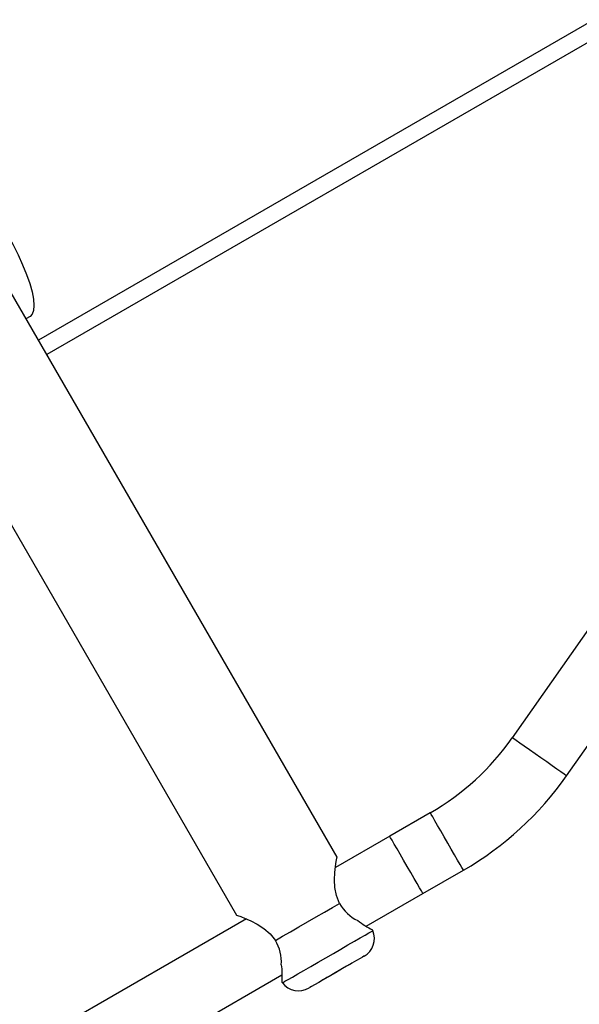
# Model space of a CAD drawing. Units: millimetres. Extents: x 2414 to 4254, y 84 to 891.
# Drawn here: x 3328 to 3341, y 397 to 421 of the extents above; entities that cross this region are included whole.
import ezdxf

# ---------------------------------------------------------------- set-up
doc = ezdxf.new("R2010")
doc.units = ezdxf.units.MM
doc.header["$LTSCALE"] = 100
doc.header["$PDSIZE"] = -1
doc.layers.add('VP-DIM', color=7, linetype='Continuous')
doc.layers.add('VP-EQ', color=7, linetype='Continuous', true_color=0x8a3492)
doc.dimstyles.get("Standard").update_dxf_attribs({"dimtxt": 14, "dimasz": 20, "dimexe": 20, "dimexo": 50, "dimgap": 20, "dimtad": 0, "dimdec": 0, "dimzin": 0, "dimdsep": 46, "dimtxsty": 'Standard', "dimcen": -0.09, "dimadec": 0, "dimazin": 0, "dimtfac": 1, "dimtdec": 4, "dimtofl": 0, "dimtmove": 0, "dimatfit": 3, "dimfxl": 70, "dimfxlon": 1, "dimtolj": 1, "dimtzin": 0, "dimarcsym": 0})

# ---------------------------------------------------------------- blocks, each defined once
blk = doc.blocks.new('*D95')
at = {"layer": 'Defpoints', "color": 0}
for p in [(3803.862, 779.285), (3082.494, 282.963), (3803.862, 282.96)]:
    blk.add_point(p, dxfattribs=at)
at = {"layer": 'VP-DIM', "color": 0, "lineweight": -2}
for p, q in [((3082.494, 709.285), (3082.494, 799.285)), ((3803.862, 709.285), (3803.862, 799.285)), ((3102.494, 779.285), (3396.511, 779.285)), ((3783.862, 779.285), (3489.845, 779.285))]:
    blk.add_line(p, q, dxfattribs=at)
at = {"layer": 'VP-DIM', "color": 0}
for points in [[(3102.494, 782.618), (3102.494, 775.951), (3082.494, 779.285)], [(3783.862, 775.951), (3783.862, 782.618), (3803.862, 779.285)]]:
    blk.add_solid(points, dxfattribs=at)
at = {"layer": 'VP-DIM', "color": 0, "insert": (3443.178, 779.285), "char_height": 20, "attachment_point": 5}
blk.add_mtext('\\A1;725', dxfattribs=at)
blk = doc.blocks.new('*D96')
at = {"layer": 'Defpoints', "color": 0}
for p in [(3372.916, 450.799), (3087.916, 273.887), (4146.416, 273.887)]:
    blk.add_point(p, dxfattribs=at)
at = {"layer": 'VP-DIM', "color": 0, "lineweight": -2}
for p, q in [((4076.416, 450.799), (4166.416, 450.799)), ((4146.416, 430.799), (4146.416, 405.666)), ((4146.416, 293.887), (4146.416, 322.333)), ((4076.416, 273.887), (4166.416, 273.887))]:
    blk.add_line(p, q, dxfattribs=at)
at = {"layer": 'VP-DIM', "color": 0}
for points in [[(4149.749, 430.799), (4143.083, 430.799), (4146.416, 450.799)], [(4143.083, 293.887), (4149.749, 293.887), (4146.416, 273.887)]]:
    blk.add_solid(points, dxfattribs=at)
at = {"layer": 'VP-DIM', "color": 0, "insert": (4146.416, 364), "char_height": 20, "attachment_point": 5, "rotation": 90}
blk.add_mtext('\\A1;180', dxfattribs=at)
blk = doc.blocks.new('*D99')
at = {"layer": 'Defpoints', "color": 0}
for p in [(3954.043, 871.346), (2892.494, 287.906), (3954.043, 283.088)]:
    blk.add_point(p, dxfattribs=at)
at = {"layer": 'VP-DIM', "color": 0, "lineweight": -2}
for p, q in [((2892.494, 801.346), (2892.494, 891.346)), ((3954.043, 801.346), (3954.043, 891.346)), ((2912.494, 871.346), (3371.602, 871.346)), ((3934.043, 871.346), (3474.935, 871.346))]:
    blk.add_line(p, q, dxfattribs=at)
at = {"layer": 'VP-DIM', "color": 0}
for points in [[(2912.494, 874.679), (2912.494, 868.013), (2892.494, 871.346)], [(3934.043, 868.013), (3934.043, 874.679), (3954.043, 871.346)]]:
    blk.add_solid(points, dxfattribs=at)
at = {"layer": 'VP-DIM', "color": 0, "insert": (3423.268, 871.346), "char_height": 20, "attachment_point": 5}
blk.add_mtext('\\A1;1065', dxfattribs=at)
blk = doc.blocks.new('16302')
at = {"layer": 'VP-EQ', "color": 0, "linetype": 'Continuous', "lineweight": 25}
for p, q in [((3335.296, 400.94), (3316.296, 433.849)), ((3313.871, 432.449), (3332.871, 399.54)), ((3355.814, 429.437), (3328.086, 413.428)), ((3355.719, 428.92), (3328.286, 413.082)), ((3327.884, 414.004), (3327.786, 413.948)), ((3346.589, 413.907), (3339.527, 403.823)), ((3340.838, 402.905), (3347.943, 413.053)), ((3337.549, 402.01), (3336.57, 401.445)), ((3336.57, 401.445), (3335.26, 400.688)), ((3337.37, 400.059), (3338.349, 400.624)), ((3336, 399.268), (3337.37, 400.059)), ((3333.108, 399.446), (3327.963, 396.476)), ((3336.162, 399.164), (3336.154, 399.184)), ((3328.763, 395.09), (3333.967, 398.095)), ((3333.964, 397.92), (3333.977, 397.903))]:
    blk.add_line(p, q, dxfattribs=at)
at = {"layer": 'VP-EQ', "color": 0, "linetype": 'Continuous', "lineweight": 25, "flags": 128}
for points in [[(3327.331, 415.995), (3327.469, 415.746), (3327.595, 415.496), (3327.706, 415.252), (3327.801, 415.017), (3327.877, 414.797), (3327.933, 414.597), (3327.967, 414.419), (3327.979, 414.268), (3327.969, 414.147), (3327.937, 414.059), (3327.884, 414.004)], [(3340.838, 402.905), (3340.823, 402.916), (3340.777, 402.948), (3340.704, 402.999), (3340.607, 403.067), (3340.49, 403.149), (3340.358, 403.241), (3340.218, 403.339), (3340.077, 403.438), (3339.94, 403.534), (3339.815, 403.622), (3339.707, 403.697), (3339.621, 403.757), (3339.562, 403.799), (3339.531, 403.82), (3339.527, 403.823)], [(3338.349, 400.624), (3338.339, 400.64), (3338.312, 400.688), (3338.267, 400.765), (3338.208, 400.868), (3338.136, 400.992), (3338.056, 401.132), (3337.97, 401.279), (3337.884, 401.429), (3337.801, 401.573), (3337.724, 401.706), (3337.658, 401.82), (3337.606, 401.911), (3337.57, 401.973), (3337.551, 402.006), (3337.549, 402.01)], [(3337.37, 400.059), (3337.361, 400.075), (3337.333, 400.123), (3337.288, 400.2), (3337.229, 400.303), (3337.157, 400.427), (3337.077, 400.567), (3336.992, 400.714), (3336.905, 400.864), (3336.822, 401.008), (3336.745, 401.141), (3336.68, 401.255), (3336.627, 401.346), (3336.591, 401.408), (3336.572, 401.441), (3336.57, 401.445)], [(3335.359, 399.822), (3335.28, 400.011), (3335.245, 400.207), (3335.238, 400.395), (3335.247, 400.568), (3335.263, 400.717), (3335.279, 400.835), (3335.292, 400.913), (3335.296, 400.94), (3335.296, 400.94)], [(3333.809, 398.927), (3333.982, 399.027), (3334.172, 399.137), (3334.375, 399.254), (3334.584, 399.374), (3334.793, 399.495), (3334.996, 399.612), (3335.186, 399.722), (3335.359, 399.822)], [(3332.872, 399.54), (3332.897, 399.531), (3332.97, 399.503), (3333.08, 399.458), (3333.218, 399.397), (3333.372, 399.319), (3333.532, 399.219), (3333.684, 399.09), (3333.809, 398.927)], [(3333.977, 397.903), (3333.993, 397.912), (3334.039, 397.939), (3334.116, 397.983), (3334.219, 398.043), (3334.347, 398.117), (3334.496, 398.203), (3334.662, 398.298), (3334.839, 398.401), (3335.023, 398.507), (3335.208, 398.614), (3335.389, 398.718), (3335.561, 398.818), (3335.719, 398.909), (3335.858, 398.989), (3335.974, 399.056), (3336.065, 399.108), (3336.126, 399.144), (3336.158, 399.162), (3336.162, 399.164)], [(3335.948, 398.545), (3335.944, 398.543), (3335.913, 398.525), (3335.853, 398.49), (3335.766, 398.44), (3335.656, 398.377), (3335.529, 398.304), (3335.391, 398.224), (3335.248, 398.141), (3335.106, 398.059), (3334.973, 397.982), (3334.854, 397.914), (3334.755, 397.857), (3334.681, 397.814), (3334.636, 397.788), (3334.62, 397.779)], [(3333.949, 398.338), (3333.961, 398.238), (3333.967, 398.108), (3333.967, 398.008), (3333.965, 397.943), (3333.964, 397.92), (3333.964, 397.92)], [(3335.656, 398.377), (3335.652, 398.374), (3335.619, 398.356), (3335.557, 398.319), (3335.47, 398.269), (3335.367, 398.21), (3335.256, 398.146), (3335.148, 398.083), (3335.052, 398.028), (3334.976, 397.984), (3334.928, 397.956), (3334.911, 397.947)]]:
    blk.add_lwpolyline(points, dxfattribs=at)
at = {"layer": 'VP-EQ', "color": 0, "linetype": 'Continuous', "lineweight": 25}
for centre, radius, start, end in [((3334.449, 407.379), 6.2, 299.9998, 324.9998), ((3334.449, 407.379), 7.8, 299.9998, 324.9998), ((3336.234, 400.308), 1.002, 209.0603, 244.2314), ((3337.108, 401.105), 2.145, 232.3858, 243.5824), ((3335.698, 398.978), 0.5, 299.9998, 21.8697), ((3332.951, 398.412), 1.001, 355.7565, 30.9488), ((3334.37, 398.212), 0.5, 218.1299, 299.9998)]:
    blk.add_arc(centre, radius, start, end, dxfattribs=at)
blk = doc.blocks.new('16302 2d')
at = {"layer": 'VP-EQ', "color": 0}
blk.add_blockref('16302', (0, 0), dxfattribs=at)
blk = doc.blocks.new('1630 2d')
at = {"layer": 'VP-EQ', "color": 0}
blk.add_blockref('16302 2d', (0, 0), dxfattribs=at)
blk = doc.blocks.new('*D103')
at = {"layer": 'Defpoints', "color": 0}
for p in [(3356.768, 640.8), (3101.493, 83.887), (4234.043, 83.887)]:
    blk.add_point(p, dxfattribs=at)
at = {"layer": 'VP-DIM', "color": 0, "lineweight": -2}
for p, q in [((4164.043, 640.8), (4254.043, 640.8)), ((4234.043, 620.8), (4234.043, 407.344)), ((4234.043, 103.887), (4234.043, 317.344)), ((4164.043, 83.887), (4254.043, 83.887))]:
    blk.add_line(p, q, dxfattribs=at)
at = {"layer": 'VP-DIM', "color": 0}
for points in [[(4237.376, 620.8), (4230.709, 620.8), (4234.043, 640.8)], [(4230.709, 103.887), (4237.376, 103.887), (4234.043, 83.887)]]:
    blk.add_solid(points, dxfattribs=at)
at = {"layer": 'VP-DIM', "color": 0, "insert": (4234.043, 362.344), "char_height": 20, "attachment_point": 5, "rotation": 90}
blk.add_mtext('\\A1;560', dxfattribs=at)

msp = doc.modelspace()

# ---------------------------------------------------------------- block references
at = {"layer": 'VP-EQ', "color": 0}
msp.add_blockref('1630 2d', (0, 0), dxfattribs=at)

# ---------------------------------------------------------------- dimensions: what is measured, and where the dimension line sits
at = {"layer": 'VP-DIM', "color": 0}
for base, p1, p2, text, picture, middle in [((3954.043, 871.346), (2892.494, 287.906), (3954.043, 283.088), '1065', '*D99', (3423.268, 871.346)), ((3803.862, 779.285), (3082.494, 282.963), (3803.862, 282.96), '725', '*D95', (3443.178, 779.285))]:
    dim = msp.add_linear_dim(base=base, p1=p1, p2=p2, text=text, dimstyle='Standard', override={"dimtxt": 20}, dxfattribs=at)
    dim.commit()
    dim.dimension.update_dxf_attribs({"geometry": picture, "text_midpoint": middle})
for base, p1, p2, text, picture, middle in [((4234.043, 83.887), (3356.768, 640.8), (3101.493, 83.887), '560', '*D103', (4234.043, 362.344)), ((4146.416, 273.887), (3372.916, 450.799), (3087.916, 273.887), '180', '*D96', (4146.416, 364))]:
    dim = msp.add_linear_dim(base=base, p1=p1, p2=p2, angle=90, text=text, dimstyle='Standard', override={"dimtxt": 20}, dxfattribs=at)
    dim.commit()
    dim.dimension.update_dxf_attribs({"geometry": picture, "text_midpoint": middle, "dimtype": 160})

doc.saveas('drawing.dxf')
